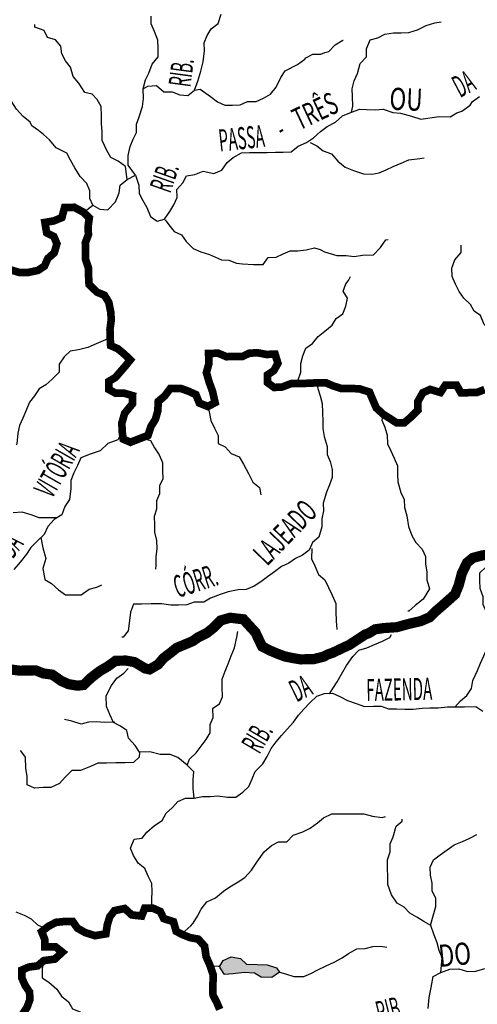
# Model space of a CAD drawing. Extents: x 146537 to 447805, y 7417949 to 7557035.
# Drawn here: x 321439 to 330403, y 7456255 to 7475523 of the extents above; entities that cross this region are included whole.
import ezdxf

# ---------------------------------------------------------------- set-up
doc = ezdxf.new("R2010")
doc.units = 0
doc.header["$MEASUREMENT"] = 0
for name, color, linetype in [('HACHRESERV_AFLUENTES', 131, 'CONTINUOUS'), ('NOMES_RIOS_AFLUENTES_PCJ', 131, 'CONTINUOUS'), ('RIOS_AFLUENTES_PCJ', 141, 'CONTINUOUS'), ('RIOS_PRINCIPAIS_PCJ', 150, 'CONTINUOUS'), ('SUB_BACIAS_PCJ', 8, 'CONTINUOUS')]:
    doc.layers.add(name, color=color, linetype=linetype)
doc.styles.get("Standard").update_dxf_attribs({"font": 'romans.shx', "width": 0.8})

msp = doc.modelspace()

# ---------------------------------------------------------------- hatches: boundary and pattern name
at = {"layer": 'HACHRESERV_AFLUENTES', "linetype": 'Continuous'}
msp.add_hatch(color=256, dxfattribs=at).paths.add_polyline_path([(325884, 7457042), (325762, 7457149), (325584, 7457184), (325427, 7457111), (325359, 7457001), (325367, 7456970), (325452, 7456838), (325622, 7456853), (325837, 7456876), (326039, 7456867), (326167, 7456786), (326376, 7456777), (326526, 7456881), (326467, 7456969), (326289, 7457024), (326093, 7457033)])

# ---------------------------------------------------------------- linework, layer by layer
at = {"layer": 'RIOS_AFLUENTES_PCJ', "linetype": 'Continuous'}
for points in [[(323709, 7472482), (323566, 7472677), (323562, 7472862), (323603, 7473041), (323663, 7473182), (323730, 7473317), (323727, 7473476), (323781, 7473623), (323846, 7473822), (323862, 7473981), (323858, 7474172), (323905, 7474345), (323972, 7474479), (324032, 7474652), (324155, 7474794), (324152, 7474960), (324148, 7475119), (324082, 7475290), (324015, 7475442), (324012, 7475594)], [(323858, 7474172), (323952, 7474225), (324122, 7474234), (324264, 7474109), (324428, 7474111), (324575, 7474050), (324733, 7474040), (324864, 7474144), (324930, 7474317), (324989, 7474516), (325036, 7474695), (325057, 7474911), (325054, 7475070), (325114, 7475212), (325187, 7475346), (325324, 7475451), (325383, 7475630)], [(323547, 7472397), (323510, 7472651), (323369, 7472757), (323222, 7472824), (323149, 7472963), (323057, 7473159), (323053, 7473325), (323044, 7473490), (323041, 7473643), (323037, 7473821), (322958, 7473960), (322859, 7474064), (322713, 7474100), (322598, 7474280), (322487, 7474411), (322433, 7474594), (322336, 7474720), (322263, 7474852), (322248, 7475005), (322138, 7475130), (321985, 7475172), (321919, 7475311), (321734, 7475378), (321733, 7475429)], [(327939, 7473712), (327962, 7473833), (327958, 7474018), (327955, 7474170), (327990, 7474324), (328056, 7474471), (328109, 7474663), (328233, 7474799), (328230, 7474952), (328302, 7475131), (328453, 7475165), (328591, 7475238), (328761, 7475266), (328912, 7475268), (329064, 7475271), (329234, 7475325), (329403, 7475410), (329572, 7475464), (329694, 7475480)], [(324864, 7474144), (324977, 7474165), (325176, 7474022), (325317, 7473916), (325458, 7473849), (325610, 7473851), (325761, 7473854), (325899, 7473920), (326070, 7473922), (326214, 7473988), (326351, 7474067), (326462, 7474203), (326553, 7474389), (326639, 7474524), (326879, 7474649), (327022, 7474747), (327045, 7474779), (327182, 7474845), (327340, 7474848), (327418, 7474882), (327494, 7474902), (327618, 7475032), (327768, 7475121), (327775, 7475121)], [(322871, 7471892), (322815, 7472022), (322811, 7472175), (322752, 7472320), (322622, 7472452), (322518, 7472622), (322432, 7472773), (322360, 7472912), (322157, 7473018), (322021, 7473171), (321905, 7473277), (321811, 7473352), (321677, 7473444), (321646, 7473518), (321505, 7473630), (321375, 7473774), (321271, 7473932), (321198, 7474096), (321195, 7474255), (321128, 7474400), (321101, 7474565), (321071, 7474737), (321107, 7474820)], [(322698, 7471756), (322874, 7471896), (323008, 7471815), (323167, 7471805), (323315, 7471960), (323388, 7472133), (323410, 7472286), (323547, 7472397), (323709, 7472482), (323776, 7472286), (323780, 7472121), (323852, 7471982), (323931, 7471850), (324004, 7471673), (324132, 7471579), (324277, 7471620), (324381, 7471768), (324461, 7471897), (324521, 7472044), (324518, 7472197), (324635, 7472332), (324708, 7472467), (324872, 7472496), (325035, 7472556), (325239, 7472514), (325402, 7472581), (325506, 7472729), (325624, 7472826), (325787, 7472918), (325938, 7472921), (326122, 7472924), (326286, 7472926), (326450, 7472929), (326602, 7472932), (326754, 7472934), (326897, 7473045), (327060, 7473118), (327197, 7473209), (327334, 7473332), (327464, 7473430), (327627, 7473515), (327764, 7473639), (327939, 7473712), (328102, 7473772), (328235, 7473768), (328401, 7473758), (328556, 7473772), (328747, 7473707), (328901, 7473694), (329117, 7473634), (329297, 7473575), (329657, 7473626), (329872, 7473623), (330000, 7473697), (330097, 7473730), (330260, 7473852), (330312, 7473923), (330443, 7474021)], [(327126, 7473121), (327257, 7473057), (327385, 7472958), (327545, 7472897), (327671, 7472754), (327817, 7472638), (327976, 7472571), (328175, 7472506), (328339, 7472499), (328482, 7472524), (328620, 7472583), (328757, 7472649), (328914, 7472716), (329065, 7472782), (329279, 7472804), (329364, 7472821)], [(324290, 7471605), (324361, 7471507), (324465, 7471381), (324606, 7471313), (324701, 7471181), (324837, 7471043), (324990, 7470981), (325156, 7470926), (325391, 7470822), (325533, 7470816), (325686, 7470755), (325801, 7470746), (326019, 7470734), (326206, 7470734), (326309, 7470871), (326461, 7470873), (326599, 7470939), (326736, 7470999), (326888, 7471001), (327048, 7471016), (327211, 7471057), (327323, 7471027), (327412, 7470983), (327654, 7470911), (327837, 7470911), (327990, 7470887), (328154, 7470914), (328369, 7470918), (328505, 7471066), (328610, 7471214), (328654, 7471222)], [(330749, 7468627), (330746, 7468786), (330743, 7468939), (330683, 7469097), (330679, 7469288), (330650, 7469453), (330540, 7469560), (330467, 7469737), (330339, 7469817), (330267, 7469950), (330138, 7470075), (330047, 7470201), (329974, 7470346), (329908, 7470498), (329905, 7470657), (329964, 7470823), (330088, 7470965), (330085, 7471110)], [(326840, 7468403), (326890, 7468455), (326949, 7468628), (326946, 7468793), (326987, 7468947), (327047, 7469094), (327178, 7469185), (327289, 7469321), (327414, 7469425), (327563, 7469542), (327636, 7469677), (327767, 7469768), (327827, 7469915), (327862, 7470075), (327777, 7470207), (327831, 7470355), (327881, 7470419), (327917, 7470500)], [(323212, 7469297), (322936, 7469178), (322773, 7469106), (322591, 7469064), (322427, 7469036), (322309, 7468926), (322211, 7468784), (322214, 7468625), (322071, 7468483), (321953, 7468379), (321822, 7468300), (321730, 7468159), (321632, 7468036), (321571, 7467895), (321499, 7467728), (321439, 7467581), (321404, 7467434), (321383, 7467223), (321371, 7467198)], [(327251, 7468416), (327278, 7468308), (327326, 7468163), (327367, 7468011), (327370, 7467832), (327374, 7467673), (327377, 7467521), (327405, 7467368), (327460, 7467172), (327463, 7467013), (327523, 7466874), (327557, 7466722), (327561, 7466562), (327507, 7466421), (327446, 7466274), (327387, 7466063), (327391, 7465910), (327356, 7465757), (327359, 7465598), (327300, 7465399), (327176, 7465289), (327109, 7465142), (326978, 7465044), (326841, 7464978), (326710, 7464887), (326566, 7464821), (326429, 7464716), (326292, 7464619), (326161, 7464521), (326030, 7464436), (325873, 7464370), (325721, 7464367), (325520, 7464326), (325369, 7464272), (325175, 7464205), (325044, 7464127), (324860, 7464124), (324716, 7464070), (324552, 7464068), (324400, 7464065), (324216, 7464094), (324014, 7464090), (323824, 7464087), (323672, 7464085), (323612, 7463931), (323590, 7463765), (323563, 7463561), (323464, 7463438), (323439, 7463438)], [(325128, 7467952), (325186, 7467681), (325258, 7467530), (325325, 7467385), (325328, 7467232), (325462, 7467164), (325585, 7467032), (325738, 7466965), (325823, 7466826), (325921, 7466643), (326007, 7466473), (326136, 7466367), (326164, 7466227)], [(328560, 7467801), (328530, 7467686), (328590, 7467547), (328637, 7467389), (328641, 7467223), (328707, 7467084), (328773, 7466939), (328839, 7466794), (328843, 7466628), (328846, 7466476), (328907, 7466273), (328973, 7466134), (328976, 7465975), (329024, 7465816), (329053, 7465607), (329120, 7465430), (329199, 7465291), (329322, 7465159), (329388, 7465020), (329391, 7464868), (329413, 7464715), (329416, 7464562), (329464, 7464385), (329342, 7464186), (329186, 7464056), (329062, 7463945), (329043, 7463945)], [(323444, 7467469), (323360, 7467301), (323166, 7467228), (323017, 7467085), (322822, 7467018), (322634, 7466951), (322574, 7466798), (322501, 7466656), (322441, 7466503), (322444, 7466350), (322417, 7466133), (322325, 7465998), (322265, 7465831), (322115, 7465740), (321991, 7465604), (321918, 7465450), (321794, 7465333), (321658, 7465197), (321572, 7465062), (321449, 7464907), (321326, 7464765)], [(323823, 7467339), (323999, 7467286), (324078, 7467147), (324169, 7467009), (324235, 7466857), (324239, 7466698), (324242, 7466539), (324175, 7466404), (324178, 7466245), (324118, 7466104), (324121, 7465945), (324074, 7465798), (324077, 7465645), (324080, 7465492), (324121, 7465334), (324124, 7465168), (324109, 7465015), (324106, 7464850), (324101, 7464773)], [(322171, 7465772), (321981, 7465776), (321823, 7465773), (321664, 7465834), (321486, 7465888), (321313, 7465873)], [(321856, 7465391), (321892, 7465188), (321953, 7464979), (321894, 7464781), (321930, 7464565), (322065, 7464491), (322200, 7464366), (322335, 7464266), (322486, 7464269), (322644, 7464271), (322800, 7464376), (322951, 7464417), (323051, 7464463)], [(327165, 7465174), (327157, 7464970), (327223, 7464832), (327290, 7464667), (327418, 7464561), (327491, 7464409), (327563, 7464264), (327630, 7464100), (327633, 7463941), (327637, 7463750), (327653, 7463597), (327659, 7463597)], [(329960, 7462070), (330072, 7462192), (330196, 7462296), (330288, 7462432), (330316, 7462591), (330407, 7462790), (330467, 7462931), (330534, 7463072), (330594, 7463226), (330654, 7463399), (330650, 7463577), (330647, 7463736), (330580, 7463926), (330520, 7464078), (330517, 7464231), (330457, 7464389), (330453, 7464548), (330450, 7464701), (330574, 7464817), (330623, 7464882)], [(324723, 7460932), (324765, 7461054), (324895, 7461177), (324994, 7461306), (325092, 7461435), (325172, 7461570), (325169, 7461729), (325229, 7461870), (325225, 7462048), (325350, 7462133), (325410, 7462274), (325406, 7462465), (325403, 7462618), (325463, 7462771), (325524, 7462919), (325584, 7463073), (325644, 7463233), (325696, 7463437), (325713, 7463552)], [(327507, 7462333), (327576, 7462437), (327655, 7462566), (327741, 7462714), (327838, 7462887), (327967, 7463061), (328085, 7463184), (328242, 7463231), (328392, 7463298), (328549, 7463364), (328687, 7463430), (328724, 7463494)], [(324857, 7460291), (324840, 7460476), (324836, 7460654), (324852, 7460807), (324723, 7460932), (324537, 7461082), (324390, 7461143), (324194, 7461140), (323991, 7461193), (323789, 7461190), (323704, 7461322), (323574, 7461460), (323540, 7461612), (323411, 7461700), (323277, 7461767), (323205, 7461925), (323138, 7462083), (323134, 7462293), (323237, 7462492), (323342, 7462634), (323479, 7462732), (323565, 7462829)], [(324028, 7458151), (324025, 7458310), (324034, 7458463), (324031, 7458616), (323958, 7458761), (323892, 7458913), (323763, 7459019), (323672, 7459164), (323612, 7459309), (323684, 7459489), (323836, 7459504), (323928, 7459626), (324083, 7459756), (324233, 7459854), (324306, 7459996), (324430, 7460106), (324535, 7460222), (324686, 7460288), (324857, 7460291), (325020, 7460319), (325172, 7460322), (325323, 7460337), (325507, 7460308), (325672, 7460311), (325809, 7460409), (325927, 7460519), (325993, 7460667), (326054, 7460808), (326202, 7460963), (326288, 7461104), (326367, 7461259), (326465, 7461394), (326570, 7461517), (326681, 7461639), (326805, 7461775), (326903, 7461910), (327002, 7462033), (327120, 7462156), (327262, 7462286), (327413, 7462339), (327565, 7462342), (327711, 7462280), (327859, 7462200), (328030, 7462139), (328196, 7462085), (328367, 7462088), (328518, 7462090), (328665, 7462035), (328823, 7462038), (328981, 7462028), (329145, 7462031), (329322, 7462053), (329474, 7462055), (329638, 7462058), (329821, 7462074), (329998, 7462077), (330150, 7462079), (330377, 7462083), (330512, 7461990)], [(323302, 7461774), (323100, 7461771), (322942, 7461781), (322790, 7461778), (322646, 7461738), (322461, 7461798), (322315, 7461828)], [(323789, 7461190), (323778, 7461088), (323666, 7460984), (323508, 7460982), (323325, 7460979), (323142, 7460976), (322971, 7460973), (322827, 7460907), (322633, 7460833), (322462, 7460831), (322332, 7460701), (322221, 7460578), (322051, 7460499), (321900, 7460497), (321729, 7460487), (321589, 7460549), (321586, 7460714), (321557, 7460879), (321553, 7461089), (321461, 7461215), (321461, 7461221)], [(324617, 7457626), (324674, 7457685), (324792, 7457789), (324837, 7457840), (324923, 7457981), (324996, 7458116), (325107, 7458258), (325276, 7458337), (325431, 7458467), (325556, 7458552), (325718, 7458650), (325849, 7458735), (325979, 7458877), (326083, 7459038), (326225, 7459238), (326374, 7459361), (326512, 7459434), (326670, 7459436), (326793, 7459566), (326988, 7459633), (327126, 7459699), (327275, 7459803), (327393, 7459901), (327556, 7459980), (327708, 7459982), (327872, 7459985), (328024, 7459981), (328182, 7459984), (328347, 7459935), (328538, 7459913), (328607, 7459927)], [(329687, 7456877), (329713, 7457163), (329659, 7457309), (329618, 7457461), (329552, 7457625), (329491, 7457796), (329357, 7457877), (329216, 7457957), (329082, 7458038), (328972, 7458157), (328831, 7458237), (328720, 7458395), (328653, 7458597), (328650, 7458750), (328647, 7458916), (328643, 7459081), (328697, 7459241), (328694, 7459394), (328754, 7459535), (328813, 7459740), (328931, 7459837), (328930, 7459875)], [(329486, 7457796), (329526, 7457943), (329591, 7458167), (329588, 7458333), (329522, 7458472), (329519, 7458624), (329484, 7458783), (329481, 7458936), (329547, 7459083), (329678, 7459181), (329815, 7459279), (329952, 7459377), (330115, 7459443), (330259, 7459509), (330391, 7459575)], [(321950, 7457734), (321797, 7457802), (321674, 7457921), (321534, 7457995), (321368, 7458056)], [(326526, 7456881), (326647, 7456851), (326806, 7456797), (327002, 7456800), (327140, 7456860), (327277, 7456932), (327440, 7457005), (327597, 7457077), (327753, 7457163), (327878, 7457248), (328040, 7457339), (328204, 7457348), (328355, 7457389), (328507, 7457392), (328634, 7457375)], [(321912, 7457104), (321877, 7456957), (321881, 7456772), (322009, 7456685), (322170, 7456554), (322261, 7456415), (322397, 7456303), (322475, 7456164), (322622, 7456110), (322631, 7455957), (322760, 7455844), (322764, 7455653), (322812, 7455457), (322933, 7455329)], [(325168, 7457012), (325328, 7457001), (325347, 7457000), (325359, 7457001)], [(329442, 7456172), (329463, 7456389), (329497, 7456581), (329537, 7456798), (329687, 7456877), (329863, 7456943), (330040, 7456952), (330212, 7456898), (330376, 7456901), (330552, 7456955)]]:
    msp.add_lwpolyline(points, dxfattribs=at)
msp.add_lwpolyline([(325359, 7457001), (325427, 7457111), (325584, 7457184), (325762, 7457149), (325884, 7457042), (326093, 7457033), (326289, 7457024), (326467, 7456969), (326526, 7456881), (326376, 7456777), (326167, 7456786), (326039, 7456867), (325837, 7456876), (325622, 7456853), (325452, 7456838), (325367, 7456970), (325359, 7457001)], close=True, dxfattribs=at)
at = {"layer": 'RIOS_PRINCIPAIS_PCJ', "linetype": 'Continuous', "const_width": 150}
for points in [[(330547, 7468286), (330391, 7468227), (330233, 7468224), (330081, 7468221), (329996, 7468373), (329774, 7468369), (329682, 7468227), (329479, 7468288), (329335, 7468222), (329237, 7468048), (329241, 7467883), (329104, 7467747), (328974, 7467636), (328822, 7467634), (328688, 7467721), (328560, 7467801), (328424, 7467926), (328358, 7468078), (328291, 7468236), (328100, 7468297), (327936, 7468307), (327746, 7468303), (327574, 7468358), (327434, 7468419), (327251, 7468416), (327074, 7468407), (326922, 7468404), (326758, 7468402), (326582, 7468335), (326424, 7468326), (326296, 7468419), (326293, 7468572), (326418, 7468657), (326497, 7468798), (326443, 7468976), (326266, 7468973), (326113, 7469002), (325943, 7468999), (325805, 7468933), (325653, 7468931), (325489, 7468928), (325330, 7468995), (325140, 7468992), (325144, 7468789), (325097, 7468616), (325152, 7468426), (325219, 7468242), (325267, 7468027), (325123, 7467954), (324958, 7468021), (324891, 7468186), (324744, 7468253), (324591, 7468308), (324389, 7468305), (324278, 7468157), (324154, 7468053), (324145, 7467868), (324098, 7467702), (324012, 7467566), (323953, 7467387), (323796, 7467327), (323608, 7467254), (323467, 7467315), (323445, 7467474), (323442, 7467633), (323495, 7467819), (323649, 7468006), (323652, 7468165), (323487, 7468213), (323322, 7468211), (323188, 7468285), (323185, 7468444), (323316, 7468523), (323501, 7468736), (323606, 7468865), (323490, 7468977), (323362, 7469083), (323221, 7469145), (323212, 7469297), (323208, 7469457), (323230, 7469629), (323227, 7469782), (323185, 7469991), (323100, 7470130), (322953, 7470191), (322798, 7470341), (322789, 7470506), (322785, 7470665), (322731, 7470830), (322728, 7470996), (322725, 7471155), (322785, 7471315), (322781, 7471487), (322803, 7471646), (322681, 7471759), (322508, 7471851), (322319, 7471848), (322266, 7471650), (322103, 7471584), (321933, 7471555), (321968, 7471352), (322109, 7471278), (322169, 7471139), (322116, 7470960), (321991, 7470850), (321925, 7470702), (321800, 7470617), (321605, 7470576), (321441, 7470573), (321243, 7470633)], [(321497, 7456065), (321583, 7456194), (321637, 7456341), (321634, 7456494), (321549, 7456620), (321483, 7456765), (321480, 7456924), (321618, 7456984), (321788, 7457006), (321912, 7457110), (322127, 7457139), (322275, 7457275), (322141, 7457381), (321932, 7457378), (321929, 7457530), (321869, 7457676), (322000, 7457780), (322150, 7457859), (322307, 7457874), (322478, 7457877), (322569, 7457745), (322723, 7457658), (322914, 7457598), (323128, 7457633), (323156, 7457812), (323203, 7457965), (323296, 7458088), (323497, 7458129), (323633, 7458004), (323829, 7457982), (323889, 7458136), (324041, 7458139), (324194, 7458071), (324260, 7457932), (324451, 7457872), (324505, 7457682), (324639, 7457614), (324780, 7457559), (324938, 7457530), (325061, 7457392), (325091, 7457188), (325164, 7457024), (325231, 7456828), (325223, 7456611), (325226, 7456433), (325299, 7456294), (325358, 7456155)]]:
    msp.add_lwpolyline(points, dxfattribs=at)
at = {"layer": 'SUB_BACIAS_PCJ', "linetype": 'Continuous'}
msp.add_lwpolyline([(330721, 7465065, 200, 200, 0), (330501, 7465040, 200, 200, 0), (330315, 7464990, 200, 200, 0), (330200, 7464895, 200, 200, 0), (330099, 7464683, 200, 200, 0), (330041, 7464460, 200, 200, 0), (329966, 7464276, 200, 200, 0), (329848, 7464172, 200, 200, 0), (329724, 7464062, 200, 200, 0), (329581, 7463939, 200, 200, 0), (329470, 7463829, 200, 200, 0), (329296, 7463754, 200, 200, 0), (329062, 7463700, 200, 200, 0), (328829, 7463635, 200, 200, 0), (328571, 7463617, 200, 200, 0), (328400, 7463593, 200, 200, 0), (328270, 7463512, 200, 200, 0), (328208, 7463493, 200, 200, 0), (328071, 7463402, 200, 200, 0), (327897, 7463288, 200, 200, 0), (327781, 7463235, 200, 200, 0), (327632, 7463164, 200, 200, 0), (327555, 7463128, 200, 200, 0), (327475, 7463102, 200, 200, 0), (327389, 7463057, 200, 200, 0), (327199, 7463010, 200, 200, 0), (327094, 7463009, 200, 200, 0), (326945, 7463004, 200, 200, 0), (326797, 7463029, 200, 200, 0), (326634, 7463062, 200, 200, 0), (326487, 7463117, 200, 200, 0), (326341, 7463178, 200, 200, 0), (326187, 7463258, 200, 200, 0), (326057, 7463533, 200, 200, 0), (325823, 7463788, 200, 200, 0), (325563, 7463820, 200, 200, 0), (325378, 7463767, 200, 200, 0), (325231, 7463620, 200, 200, 0), (325103, 7463519, 200, 200, 0), (324932, 7463435, 200, 200, 0), (324832, 7463363, 200, 200, 0), (324676, 7463297, 200, 200, 0), (324513, 7463230, 200, 200, 0), (324394, 7463133, 200, 200, 0), (324257, 7463029, 200, 200, 0), (324152, 7462906, 200, 200, 0), (323984, 7462808, 200, 200, 0), (323895, 7462828, 200, 200, 0), (323690, 7462951, 200, 200, 0), (323517, 7462982, 200, 200, 0), (323317, 7462976, 200, 200, 0), (323169, 7462870, 200, 200, 0), (323009, 7462776, 200, 200, 0), (322840, 7462647, 200, 200, 0), (322692, 7462504, 200, 200, 0), (322570, 7462490, 200, 200, 0), (322396, 7462520, 200, 200, 0), (322256, 7462582, 200, 200, 0), (322077, 7462706, 200, 200, 0), (321905, 7462729, 200, 200, 0), (321752, 7462790, 200, 200, 0), (321601, 7462787, 200, 200, 0), (321436, 7462784, 200, 200, 0), (321271, 7462807, 200, 200, 0)], format="xyseb", dxfattribs=at)

# ---------------------------------------------------------------- texts
at = {"layer": 'NOMES_RIOS_AFLUENTES_PCJ'}
for s, height, rotation, width, p in [('RIB.', 433.2, 82.4, 0.5, (324782, 7474191)), ('DA', 433.3, 27.7, 0.5, (330065, 7473988)), ('OU', 433.2, 357.6, 0.75, (328675, 7473763)), ('TRÊS', 433.2, 25.2, 0.625, (326913, 7473350)), ('PASSA', 433.2, 6.2, 0.5, (325361, 7472940)), ('-', 433, 31.2383, 0.5, (326606, 7473180)), ('RIB.', 433.2, 70.6, 0.5, (324387, 7472111)), ('VITÓRIA', 433.2, 60.2, 0.5, (322076, 7466136)), ('LAJEADO', 433.2, 46, 0.571429, (326288, 7464818)), ('DA', 433.2, 53.8, 0.5, (321304, 7464955)), ('CÓRR.', 433.2, 17.6, 0.5, (324536, 7464205)), ('DA', 433.2, 26.1, 0.5, (326862, 7462161)), ('FAZENDA', 433.2, 1.2, 0.5, (328232, 7462187)), ('RIB.', 433.2, 59.5, 0.5, (326136, 7461135)), ('DO', 433.2, 5.7, 0.75, (329668, 7456983)), ('RIB.', 433.2, 14, 0.5, (328480, 7455877))]:
    msp.add_text(s, height=height, rotation=rotation, dxfattribs=dict(at, width=width)).set_placement(p)

doc.saveas('drawing.dxf')
